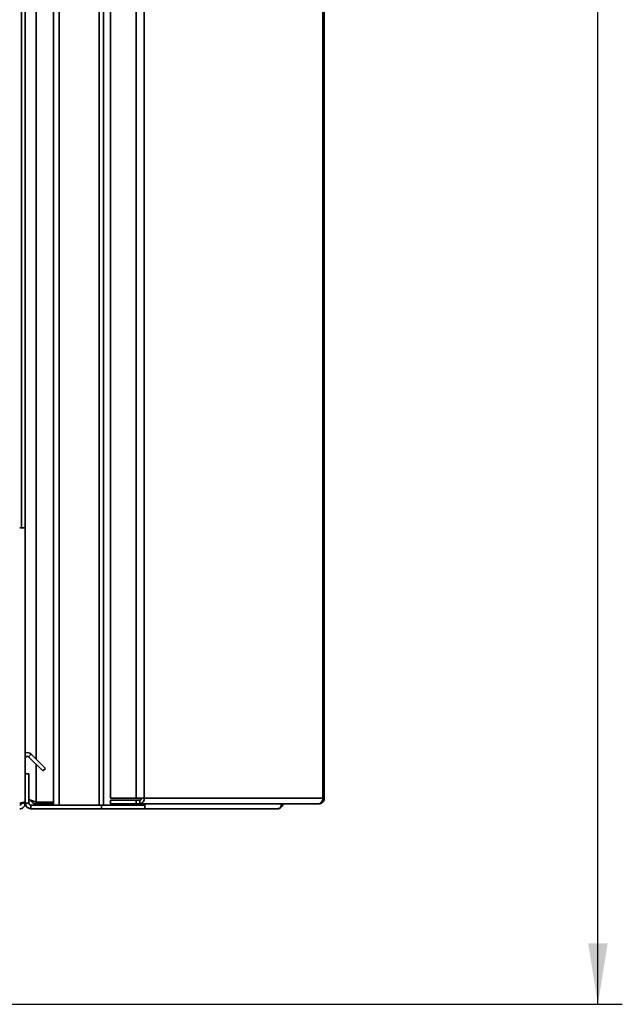
# Paper-space layout 'Blatt2' of a CAD drawing. Units: millimetres. Extents: x 0 to 4200, y 0 to 2970.
# Drawn here: x 2371 to 2617, y 1478 to 1881 of the extents above; entities that cross this region are included whole.
import ezdxf

# ---------------------------------------------------------------- set-up
doc = ezdxf.new("R2010")
doc.units = ezdxf.units.MM
doc.layers.add('1', color=7, linetype='Continuous')
doc.styles.add('SLDTEXTSTYLE1', font='TXT', dxfattribs={"width": 0.605})
doc.dimstyles.new('SLDDIMSTYLE1', dxfattribs={"dimtxt": 35, "dimasz": 25, "dimexe": 0, "dimexo": 0.0625, "dimgap": 8.75, "dimtad": 1, "dimdec": 0, "dimrnd": 1e-09, "dimzin": 12, "dimdsep": 46, "dimtxsty": 'SLDTEXTSTYLE1', "dimsah": 1, "dimcen": 0.09, "dimadec": 0, "dimazin": 3, "dimtfac": 1, "dimtdec": 0, "dimtofl": 0, "dimtmove": 0, "dimatfit": 3, "dimfxl": 1, "dimfrac": 2, "dimtolj": 1, "dimtzin": 12, "dimarcsym": 0})

# ---------------------------------------------------------------- blocks, each defined once
blk = doc.blocks.new('_D_11')
at = {"layer": '1', "ltscale": 10}
for p, q in [((2311.75, 2445.76), (2617.26, 2445.76)), ((2607.26, 1478.26), (2607.26, 2445.76)), ((2311.75, 1478.26), (2617.26, 1478.26))]:
    blk.add_line(p, q, dxfattribs=at)
for points in [[(2607.26, 2445.76), (2603.26, 2420.76), (2611.26, 2420.76)], [(2607.26, 1478.26), (2611.26, 1503.26), (2603.26, 1503.26)]]:
    blk.add_solid(points, dxfattribs=at)
at = {"layer": '1', "ltscale": 10, "insert": (2562.14, 1921.9), "char_height": 35, "attachment_point": 1, "rotation": 90, "style": 'SLDTEXTSTYLE1'}
blk.add_mtext('968', dxfattribs=at)

psp = doc.layouts.new('Blatt2')

# ---------------------------------------------------------------- linework, layer by layer
at = {"color": 7, "linetype": 'Continuous', "lineweight": 35, "ltscale": 10}
for p, q in [((2384.35, 1559.76), (2384.35, 2356.76)), ((2386.65, 1559.76), (2386.65, 2356.76)), ((2403.06, 1559.76), (2403.06, 2356.76)), ((2404.82, 1559.76), (2404.82, 2356.76)), ((2407.79, 2355.96), (2407.79, 1562.56)), ((2418.29, 2355.96), (2418.29, 1562.56)), ((2421.53, 2355.96), (2421.53, 1562.56)), ((2494.72, 1562.56), (2494.72, 2355.96)), ((2495.26, 2355.96), (2495.26, 1562.56)), ((2371.35, 2123.26), (2371.35, 1673.26)), ((2372.85, 2123.26), (2372.85, 1673.26)), ((2370.55, 1673.26), (2372.85, 1673.26)), ((2372.85, 1572.56), (2372.85, 1673.26)), ((2374.22, 1579.52), (2375.28, 1580.58)), ((2374.22, 1579.52), (2380.01, 1573.73)), ((2375.28, 1580.58), (2381.07, 1574.79)), ((2372.85, 1560.56), (2372.85, 1572.56)), ((2372.85, 1572.56), (2374.35, 1572.56)), ((2374.35, 1560.56), (2374.35, 1572.56)), ((2381.07, 1574.79), (2380.01, 1573.73)), ((2371.35, 1560.56), (2371.35, 1560.72)), ((2372.85, 1560.56), (2371.35, 1560.56)), ((2374.35, 1560.56), (2372.85, 1560.56)), ((2375.15, 1559.76), (2375.15, 1558.26)), ((2404.09, 1559.76), (2375.15, 1559.76)), ((2384.35, 1560.97), (2377.35, 1560.97)), ((2377.35, 1560.26), (2377.35, 1559.76)), ((2384.35, 1560.26), (2377.35, 1560.26)), ((2386.65, 1559.76), (2403.06, 1559.76)), ((2404.09, 1559.76), (2404.09, 1558.26)), ((2404.56, 1559.76), (2404.09, 1559.76)), ((2404.56, 1559.76), (2404.82, 1559.76)), ((2404.82, 1559.76), (2420.97, 1559.76)), ((2407.79, 1562.56), (2418.29, 1562.56)), ((2407.79, 1560.26), (2407.79, 1561.76)), ((2418.29, 1561.76), (2407.79, 1561.76)), ((2418.29, 1560.26), (2407.79, 1560.26)), ((2421.53, 1562.56), (2418.29, 1562.56)), ((2418.29, 1561.76), (2418.29, 1560.26)), ((2419.77, 1561.76), (2418.29, 1561.76)), ((2419.77, 1560.26), (2418.29, 1560.26)), ((2419.77, 1561.76), (2419.77, 1560.26)), ((2492.61, 1560.26), (2419.77, 1560.26)), ((2420.97, 1560.26), (2420.97, 1559.76)), ((2421.81, 1559.76), (2420.97, 1559.76)), ((2421.53, 1562.56), (2494.72, 1562.56)), ((2421.81, 1559.76), (2421.81, 1558.26)), ((2492.61, 1560.26), (2492.96, 1560.26)), ((2494.72, 1562.56), (2495.26, 1562.56)), ((2404.09, 1558.26), (2375.15, 1558.26)), ((2421.81, 1558.26), (2404.09, 1558.26)), ((2476.05, 1558.26), (2421.81, 1558.26))]:
    psp.add_line(p, q, dxfattribs=at)
at = {"color": 1, "linetype": 'Continuous', "lineweight": 35, "ltscale": 10}
for p, q in [((2377.35, 2338.01), (2377.35, 1578.51)), ((2377.35, 1576.39), (2377.35, 1560.97))]:
    psp.add_line(p, q, dxfattribs=at)
at = {"color": 7, "linetype": 'Continuous', "lineweight": 35, "ltscale": 10, "flags": 128}
psp.add_lwpolyline([(2421.8, 1559.76), (2421.88, 1560.11), (2421.9, 1560.26)], dxfattribs=at)
at = {"color": 7, "linetype": 'Continuous', "lineweight": 35, "ltscale": 100}
for centre, radius, start, end in [((2373.65, 1578.96), 2.3, 45, 110.3544), ((2373.65, 1578.96), 0.8, 45, 180), ((2375.15, 1560.56), 2.3, 180, 270), ((2375.15, 1560.56), 0.8, 180, 270), ((2419.46, 1562.32), 2.09, 278.5517, 6.5409), ((2419.66, 1562.48), 0.725, 278.5517, 6.5409)]:
    psp.add_arc(centre, radius, start, end, dxfattribs=at)
at = {"color": 7, "linetype": 'Continuous', "lineweight": 35, "ltscale": 10}
for points, knots in [([(2372.85, 1561.27), (2372.83, 1561.22), (2372.78, 1561.12), (2372.38, 1560.96), (2371.79, 1560.81), (2371.14, 1560.67), (2370.71, 1560.59), (2370.55, 1560.56)], [0, 0, 0, 0, 0.209052, 0.427821, 0.646592, 0.865364, 1, 1, 1, 1]), ([(2370.55, 1559.76), (2370.67, 1559.77), (2370.89, 1559.8), (2371.16, 1560.01), (2371.32, 1560.27), (2371.34, 1560.46), (2371.35, 1560.56)], [0, 0, 0, 0, 0.284155, 0.530993, 0.777748, 1, 1, 1, 1]), ([(2370.55, 1558.26), (2370.8, 1558.28), (2371.32, 1558.33), (2372.01, 1558.73), (2372.54, 1559.32), (2372.81, 1559.97), (2372.84, 1560.4), (2372.85, 1560.56)], [0, 0, 0, 0, 0.209052, 0.427821, 0.646592, 0.865364, 1, 1, 1, 1]), ([(2377.35, 1560.97), (2376.82, 1561.16), (2375.77, 1561.53), (2374.71, 1561.92), (2374.37, 1562.12), (2374.35, 1562.13)], [0, 0, 0, 0, 0.488548, 0.977227, 1, 1, 1, 1]), ([(2375.04, 1561.84), (2375.18, 1561.56), (2375.47, 1560.99), (2376.32, 1560.39), (2377, 1560.3), (2377.35, 1560.26)], [0, 0, 0, 0, 0.310093, 0.646377, 1, 1, 1, 1]), ([(2477.67, 1560.26), (2477.67, 1560.2), (2477.69, 1559.98), (2477.63, 1559.63), (2477.49, 1559.22), (2477.22, 1558.77), (2476.75, 1558.35), (2476.28, 1558.29), (2476.05, 1558.26)], [0, 0, 0, 0, 0.054443, 0.198302, 0.339033, 0.476815, 0.743016, 1, 1, 1, 1]), ([(2476.05, 1558.26), (2476.31, 1558.28), (2476.82, 1558.33), (2477.5, 1558.72), (2478.01, 1559.28), (2478.27, 1559.83), (2478.31, 1560.17), (2478.31, 1560.26)], [0, 0, 0, 0, 0.232123, 0.460316, 0.68869, 0.919259, 1, 1, 1, 1])]:
    psp.add_open_spline(points, degree=3, knots=knots, dxfattribs=at)
for points in [[(2494.72, 1562.56), (2494.66, 1562.26), (2494.55, 1561.65), (2494.06, 1560.89), (2493.39, 1560.36), (2492.87, 1560.29), (2492.61, 1560.26)], [(2492.96, 1560.26), (2493.26, 1560.29), (2493.86, 1560.36), (2494.62, 1560.89), (2495.15, 1561.65), (2495.22, 1562.26), (2495.26, 1562.56)]]:
    psp.add_open_spline(points, degree=3, dxfattribs=at)

# ---------------------------------------------------------------- dimensions: what is measured, and where the dimension line sits
at = {"layer": '1', "ltscale": 10}
dim = psp.add_linear_dim(base=(2607.25504631, 2445.75805659), p1=(2301.74803852, 1478.25805659), p2=(2301.74803852, 2445.75805659), angle=90, dimstyle='SLDDIMSTYLE1', dxfattribs=at)
dim.commit()
dim.dimension.update_dxf_attribs({"geometry": '_D_11', "text_midpoint": (2607.25504631, 1962.00805659), "dimtype": 160})

doc.saveas('drawing.dxf')
